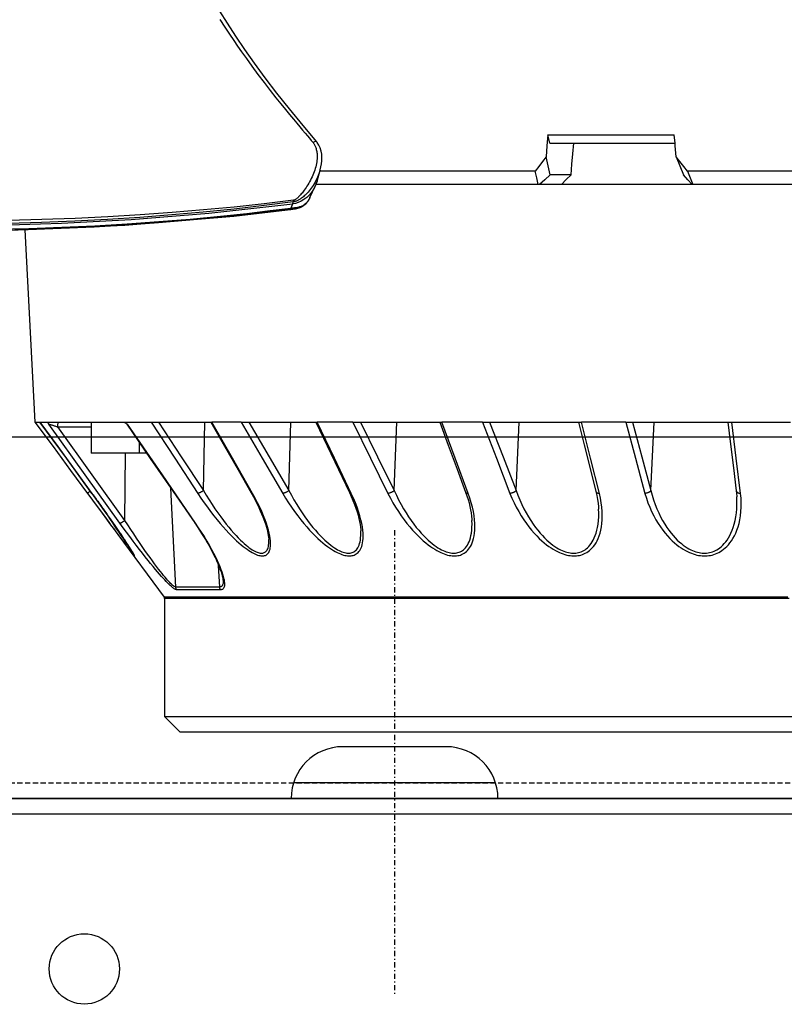
# Model space of a CAD drawing. Units: millimetres. Extents: x 9552 to 269904, y -14193 to 17302.
# Drawn here: x 259486 to 259560, y 13403 to 13498 of the extents above; entities that cross this region are included whole.
import ezdxf

# ---------------------------------------------------------------- set-up
doc = ezdxf.new("R2010")
doc.units = ezdxf.units.MM
for name, pattern in [('ACAD_ISO03W100', [30, 12, -18]), ('DASHDOT', [1, 0.5, -0.25, 0, -0.25]), ('DASHED', [0.75, 0.5, -0.25])]:
    doc.linetypes.add(name, pattern=pattern)
for name, color, linetype in [('0129760_100_main_view_BL16', 7, 'Continuous'), ('0139190_0GR_main_view_BL17', 7, 'Continuous'), ('assi', 2, 'DASHDOT'), ('Q', 4, 'Continuous'), ('Spigoli nascosti', 1, 'ACAD_ISO03W100'), ('Spigoli visibili', 255, 'Continuous')]:
    doc.layers.add(name, color=color, linetype=linetype)
doc.styles.get("Standard").update_dxf_attribs({"font": 'txt.shx'})
doc.dimstyles.new('ISO-25', dxfattribs={"dimtxt": 2.5, "dimasz": 2.5, "dimexe": 1.25, "dimexo": 0.625, "dimtad": 1, "dimtxsty": 'Standard', "dimcen": 2.5, "dimadec": 0, "dimazin": 0, "dimtfac": 1, "dimtmove": 0, "dimatfit": 3, "dimfxl": 1, "dimarcsym": 0})

# ---------------------------------------------------------------- blocks, each defined once
blk = doc.blocks.new('*D102')
at = {"layer": 'Defpoints', "color": 0, "transparency": 16777216}
for p in [(264987.496, 13910.665), (251699.496, 13414.172), (264987.496, 13402.842)]:
    blk.add_point(p, dxfattribs=at)
at = {"layer": 'Q', "color": 0, "lineweight": -2, "transparency": 16777216}
for p, q in [((251699.496, 13426.672), (251699.496, 13935.665)), ((264987.496, 13415.342), (264987.496, 13935.665)), ((251749.496, 13910.665), (264937.496, 13910.665))]:
    blk.add_line(p, q, dxfattribs=at)
at = {"layer": 'Q', "color": 0, "transparency": 16777216}
for points in [[(251749.496, 13918.998), (251749.496, 13902.331), (251699.496, 13910.665)], [(264937.496, 13918.998), (264937.496, 13902.331), (264987.496, 13910.665)]]:
    blk.add_solid(points, dxfattribs=at)
at = {"layer": 'Q', "color": 0, "transparency": 16777216, "insert": (258343.496, 13948.165), "char_height": 50, "attachment_point": 5}
blk.add_mtext('13288', dxfattribs=at)
blk = doc.blocks.new('CONVOGLIATORE LATO')
blk.add_line((1010.27, 1.5), (990.73, 1.5))
for centre, start, end in [((995.5, 0), 90, 180), ((1005.5, 0), 0, 90)]:
    blk.add_arc(centre, 5, start, end)
at = {"layer": 'assi'}
blk.add_line((1000.5, 25.939), (1000.5, -19.055), dxfattribs=at)
at = {"layer": 'Spigoli nascosti', "linetype": 'DASHED', "lineweight": 25}
blk.add_line((705.27, 1.5), (2114, 1.5), dxfattribs=at)
at = {"layer": 'Spigoli visibili', "linetype": 'Continuous', "lineweight": 25}
for p, q in [((17.5, 35), (2083.5, 35)), ((1005.5, 5), (995.5, 5)), ((2114, 0), (-13, 0))]:
    blk.add_line(p, q, dxfattribs=at)
blk = doc.blocks.new('COPERCHIO')
at = {"layer": 'Spigoli visibili', "color": 7, "lineweight": 25, "true_color": 0xffffff}
for p, q in [((57.371, 13.25), (2190.371, 13.25)), ((57.371, 11.75), (2190.371, 11.75))]:
    blk.add_line(p, q, dxfattribs=at)
blk.add_circle((1043.871, -3.25), 3.4, dxfattribs=at)
blk = doc.blocks.new('0139190_0GR_MAIN_VIEW_BL17', base_point=(46.68, 89.853))
at = {"layer": '0139190_0GR_main_view_BL17', "color": 7, "linetype": 'Continuous'}
for p, q in [((62.367, 128.635), (62.367, 128.635)), ((63.025, 128.712), (63.025, 128.712)), ((63.807, 128.076), (63.761, 128.091)), ((63.912, 128.032), (63.807, 128.076)), ((63.924, 128.125), (63.924, 128.124)), ((63.935, 128.022), (63.958, 127.835)), ((64.067, 126.917), (64.102, 126.588))]:
    blk.add_line(p, q, dxfattribs=at)
at = {"layer": '0139190_0GR_main_view_BL17', "color": 4, "linetype": 'Continuous'}
for p, q in [((63.278, 128.641), (63.025, 128.712)), ((63.662, 128.476), (63.396, 128.598)), ((63.666, 128.474), (63.662, 128.476)), ((63.662, 128.476), (63.666, 128.474)), ((63.666, 128.474), (63.666, 128.474)), ((63.688, 128.463), (63.666, 128.474)), ((63.666, 128.474), (63.685, 128.465)), ((63.685, 128.465), (63.688, 128.463)), ((63.688, 128.463), (63.707, 128.453)), ((63.907, 128.077), (63.909, 128.062)), ((63.934, 128.035), (63.924, 128.125)), ((63.936, 128.022), (63.934, 128.035))]:
    blk.add_line(p, q, dxfattribs=at)
for points in [[(63.025, 128.712), (63.015, 128.715), (62.947, 128.732), (62.877, 128.744), (62.805, 128.752), (62.731, 128.754), (62.656, 128.749), (62.58, 128.737), (62.508, 128.715), (62.441, 128.685), (62.383, 128.648), (62.367, 128.635)], [(62.367, 128.635), (61.984, 128.316), (61.6, 128), (61.233, 127.708), (60.881, 127.439), (60.543, 127.192), (60.22, 126.963), (59.91, 126.753), (59.614, 126.56), (59.333, 126.383), (59.064, 126.219), (58.806, 126.067), (58.559, 125.925), (58.383, 125.823)], [(63.278, 128.641), (63.332, 128.623), (63.396, 128.598)], [(63.396, 128.598), (63.43, 128.581), (63.519, 128.527), (63.596, 128.466), (63.626, 128.435)], [(63.626, 128.435), (63.659, 128.402), (63.709, 128.336), (63.747, 128.271), (63.775, 128.206), (63.795, 128.14), (63.807, 128.076)], [(63.707, 128.453), (63.695, 128.459), (63.688, 128.463)], [(63.924, 128.124), (63.922, 128.14), (63.916, 128.169), (63.91, 128.197), (63.901, 128.225), (63.89, 128.253), (63.877, 128.281), (63.862, 128.307), (63.844, 128.333), (63.824, 128.357), (63.803, 128.381), (63.779, 128.402), (63.753, 128.423), (63.725, 128.442), (63.707, 128.453)], [(63.707, 128.453), (63.707, 128.452), (63.728, 128.439), (63.748, 128.425), (63.767, 128.41), (63.784, 128.394), (63.8, 128.378), (63.814, 128.361), (63.827, 128.344), (63.839, 128.326), (63.849, 128.308), (63.858, 128.29), (63.866, 128.272), (63.873, 128.254), (63.879, 128.236), (63.884, 128.218), (63.888, 128.201), (63.892, 128.185), (63.895, 128.17)], [(64.165, 115.039), (64.246, 116.716), (64.295, 118.36), (64.31, 119.836), (64.298, 121.243), (64.255, 122.707), (64.17, 124.33), (64.026, 126.133), (63.807, 128.076)], [(63.895, 128.17), (63.897, 128.156), (63.899, 128.143), (63.901, 128.13), (63.902, 128.118), (63.904, 128.105)], [(63.904, 128.105), (63.906, 128.091), (63.907, 128.077)], [(63.909, 128.062), (63.911, 128.048), (63.912, 128.032)], [(64.303, 114.981), (64.353, 115.969), (64.435, 118.774), (64.42, 121.524), (64.305, 124.181), (64.091, 126.708), (63.936, 128.022)]]:
    blk.add_lwpolyline(points, dxfattribs=at)
at = {"layer": '0139190_0GR_main_view_BL17', "color": 7, "linetype": 'Continuous'}
for points in [[(59.524, 126.385), (59.704, 126.502), (59.869, 126.611), (60.013, 126.708), (60.142, 126.796), (60.279, 126.892), (60.433, 127.002), (60.607, 127.128), (60.799, 127.27), (60.989, 127.412), (61.176, 127.557), (61.341, 127.687), (61.487, 127.804), (61.616, 127.909), (61.732, 128.005), (61.837, 128.092), (61.931, 128.17), (62.016, 128.242), (62.094, 128.306), (62.163, 128.365), (62.227, 128.418), (62.284, 128.466), (62.336, 128.509), (62.383, 128.549)], [(62.367, 128.635), (62.361, 128.627), (62.359, 128.616), (62.36, 128.602), (62.365, 128.586), (62.373, 128.567), (62.383, 128.549)], [(62.383, 128.549), (62.394, 128.557), (62.407, 128.566), (62.42, 128.575), (62.434, 128.583), (62.449, 128.591), (62.465, 128.599), (62.482, 128.606), (62.501, 128.613), (62.52, 128.619), (62.541, 128.625), (62.564, 128.63), (62.588, 128.635), (62.613, 128.638), (62.64, 128.641), (62.668, 128.643), (62.698, 128.643), (62.729, 128.643), (62.762, 128.641), (62.796, 128.637), (62.832, 128.633), (62.868, 128.627), (62.906, 128.619), (62.944, 128.61), (62.983, 128.599), (63.023, 128.587), (63.062, 128.573), (63.102, 128.558), (63.141, 128.542), (63.18, 128.525), (63.218, 128.507), (63.256, 128.488), (63.292, 128.469), (63.328, 128.449), (63.363, 128.428), (63.397, 128.407), (63.429, 128.386), (63.46, 128.366), (63.487, 128.346), (63.512, 128.328), (63.534, 128.311), (63.555, 128.293), (63.576, 128.276), (63.596, 128.258), (63.614, 128.242), (63.63, 128.228), (63.644, 128.215), (63.656, 128.203), (63.666, 128.192), (63.676, 128.182), (63.684, 128.171), (63.692, 128.161), (63.7, 128.15), (63.706, 128.139), (63.712, 128.127), (63.717, 128.116), (63.72, 128.104), (63.722, 128.093)], [(63.025, 128.712), (63.066, 128.7), (63.107, 128.686), (63.147, 128.671), (63.187, 128.654), (63.227, 128.636), (63.266, 128.616), (63.304, 128.596), (63.341, 128.574), (63.377, 128.552), (63.411, 128.529), (63.444, 128.505), (63.476, 128.481), (63.507, 128.456), (63.535, 128.432), (63.56, 128.409), (63.582, 128.387), (63.603, 128.366), (63.622, 128.346), (63.64, 128.324), (63.657, 128.303), (63.673, 128.283), (63.685, 128.265), (63.696, 128.249), (63.706, 128.234), (63.714, 128.22), (63.721, 128.207), (63.728, 128.193), (63.735, 128.18), (63.741, 128.166), (63.746, 128.152), (63.751, 128.137), (63.755, 128.122), (63.759, 128.107), (63.761, 128.091)], [(63.722, 128.093), (63.805, 127.414), (63.881, 126.718), (63.949, 126.005), (64.01, 125.277), (64.063, 124.536), (64.107, 123.786), (64.143, 123.026), (64.171, 122.252), (64.19, 121.481)], [(63.761, 128.091), (63.749, 128.092), (63.736, 128.093), (63.722, 128.093)], [(63.761, 128.091), (63.847, 127.411), (63.927, 126.715), (63.999, 126.002), (64.064, 125.272), (64.121, 124.531), (64.169, 123.779), (64.208, 123.019), (64.24, 122.244), (64.262, 121.472)], [(63.924, 128.124), (63.925, 128.113), (63.925, 128.111)], [(63.925, 128.111), (63.926, 128.104), (63.927, 128.095), (63.928, 128.085), (63.929, 128.076)], [(63.929, 128.076), (63.93, 128.066), (63.931, 128.055), (63.932, 128.045), (63.933, 128.034), (63.935, 128.022)], [(63.912, 128.032), (63.972, 127.553), (64.035, 127.012), (64.1, 126.397), (64.166, 125.699), (64.226, 124.972), (64.278, 124.234), (64.321, 123.483), (64.357, 122.721), (64.384, 121.951), (64.403, 121.177)], [(63.935, 128.022), (63.93, 128.026), (63.923, 128.03), (63.912, 128.032)], [(63.958, 127.835), (63.995, 127.542), (64.058, 127.001), (64.067, 126.917)], [(64.102, 126.588), (64.123, 126.384), (64.189, 125.686), (64.249, 124.958), (64.3, 124.238)], [(64.3, 124.238), (64.301, 124.219), (64.308, 124.099)], [(64.308, 124.099), (64.345, 123.467), (64.381, 122.704), (64.408, 121.933), (64.416, 121.624)]]:
    blk.add_lwpolyline(points, dxfattribs=at)
blk = doc.blocks.new('0129760_100_MAIN_VIEW_BL16', base_point=(56.393, 136.22))
at = {"layer": '0129760_100_main_view_BL16', "color": 4, "linetype": 'Continuous'}
for p, q in [((63.353, 147.522), (63.353, 137.361)), ((76.073, 140.352), (76.073, 136.18)), ((75.713, 139.423), (75.713, 139.477)), ((75.713, 139.422), (75.713, 139.423)), ((75.713, 139.236), (75.713, 139.422)), ((75.713, 139.124), (75.713, 139.236)), ((75.713, 139.061), (75.713, 139.064)), ((75.713, 138.931), (75.713, 139.061)), ((75.713, 138.922), (75.713, 138.931)), ((75.713, 138.858), (75.713, 138.922)), ((75.713, 138.805), (75.713, 138.858)), ((75.713, 138.79), (75.713, 138.805)), ((75.713, 138.685), (75.713, 138.79)), ((75.713, 138.664), (75.713, 138.685)), ((75.713, 138.545), (75.713, 138.571)), ((75.713, 138.464), (75.713, 138.545)), ((75.713, 138.432), (75.713, 138.464)), ((75.713, 138.413), (75.713, 138.432)), ((75.713, 138.365), (75.713, 138.413)), ((75.713, 138.327), (75.713, 138.365)), ((68.873, 138.177), (68.873, 138.27)), ((68.873, 135.806), (68.873, 138.177)), ((75.713, 138.272), (75.713, 138.327)), ((75.713, 138.265), (75.713, 138.272)), ((75.713, 138.228), (75.713, 138.265)), ((75.713, 138.187), (75.713, 138.228)), ((75.713, 138.109), (75.713, 138.137)), ((75.713, 138.054), (75.713, 138.109)), ((75.713, 138.039), (75.713, 138.054)), ((75.713, 137.978), (75.713, 138.039)), ((75.713, 137.976), (75.713, 137.978)), ((75.713, 137.921), (75.713, 137.976)), ((75.713, 137.911), (75.713, 137.921)), ((75.713, 137.875), (75.713, 137.911)), ((75.713, 137.851), (75.713, 137.875)), ((75.713, 137.836), (75.713, 137.851)), ((75.713, 137.805), (75.713, 137.836)), ((75.713, 137.799), (75.713, 137.805)), ((75.713, 137.783), (75.713, 137.799)), ((75.713, 137.768), (75.713, 137.783)), ((75.713, 137.762), (75.713, 137.768)), ((75.713, 137.755), (75.713, 137.762)), ((75.713, 137.72), (75.713, 137.755)), ((75.713, 137.674), (75.713, 137.693)), ((75.713, 137.663), (75.713, 137.674)), ((63.353, 137.361), (63.353, 137.35)), ((63.353, 137.35), (63.353, 134.316)), ((75.713, 136.838), (75.713, 137.03)), ((62.393, 136.949), (62.202, 136.932)), ((62.393, 134.04), (62.393, 136.949)), ((75.713, 136.39), (75.713, 136.652)), ((75.713, 136.39), (75.713, 136.39)), ((75.713, 136.199), (75.713, 136.202)), ((75.713, 136.059), (75.713, 136.199)), ((76.073, 136.18), (76.073, 126.167)), ((75.713, 134.947), (75.713, 134.95)), ((75.713, 134.931), (75.713, 134.947)), ((68.873, 134.711), (68.873, 134.78)), ((68.873, 132.477), (68.873, 134.711)), ((63.134, 134.537), (63.134, 134.054)), ((63.353, 134.316), (63.353, 133.804)), ((63.353, 133.804), (63.353, 133.776)), ((63.353, 133.776), (63.353, 128.615)), ((75.713, 132.807), (75.713, 132.808)), ((75.713, 132.5), (75.713, 132.807)), ((68.873, 131.487), (68.873, 131.537)), ((68.873, 129.469), (68.873, 131.487)), ((68.873, 128.611), (68.873, 128.644)), ((68.873, 127.993), (68.873, 128.611)), ((75.713, 128.342), (75.713, 128.343)), ((68.873, 127.859), (68.873, 127.993)), ((68.873, 127.056), (68.873, 127.859)), ((75.713, 127.152), (75.713, 127.233)), ((68.873, 126.878), (68.873, 127.056)), ((68.873, 126.174), (68.873, 126.195)), ((68.873, 125.847), (68.873, 126.174)), ((76.073, 126.167), (76.073, 126.166)), ((76.073, 126.166), (76.073, 125.461)), ((68.873, 125.712), (68.873, 125.847)), ((68.873, 124.961), (68.873, 125.712)), ((75.713, 125.101), (76.073, 125.461)), ((71.486, 124.019), (72.94, 125.092)), ((71.486, 124.019), (72.94, 125.092)), ((72.969, 125.101), (75.713, 125.101)), ((68.873, 124.787), (68.873, 124.961)), ((69.593, 124.686), (69.593, 124.509)), ((69.335, 124.509), (69.593, 124.509)), ((69.593, 124.509), (69.593, 123.396)), ((68.873, 124.14), (68.873, 124.306)), ((68.873, 123.396), (68.873, 124.14)), ((71.458, 123.998), (71.486, 124.019)), ((68.873, 122.645), (68.873, 123.396)), ((68.873, 123.396), (69.593, 123.396)), ((70.528, 123.417), (70.529, 123.417)), ((68.873, 122.404), (68.873, 122.645)), ((68.873, 122.091), (68.873, 122.208)), ((68.873, 122.208), (68.873, 122.208)), ((64.406, 121.856), (68.873, 122.091)), ((64.406, 121.856), (68.873, 122.091))]:
    blk.add_line(p, q, dxfattribs=at)
at = {"layer": '0129760_100_main_view_BL16', "color": 7, "linetype": 'Continuous'}
for p, q in [((70.472, 138.372), (70.472, 138.372)), ((70.613, 138.385), (70.613, 138.385)), ((70.464, 136.391), (68.873, 136.466)), ((70.892, 135.176), (70.892, 135.176)), ((70.486, 135.114), (70.486, 135.114)), ((70.464, 133.264), (68.873, 133.331)), ((71.158, 132.235), (71.158, 132.235)), ((70.499, 132.089), (70.499, 132.089)), ((70.464, 130.431), (68.873, 130.489)), ((71.398, 129.656), (71.398, 129.656)), ((70.509, 129.393), (70.509, 129.393)), ((70.464, 127.984), (68.873, 128.031)), ((71.603, 127.52), (71.603, 127.52)), ((70.517, 127.113), (70.517, 127.113)), ((72.557, 126.46), (72.557, 126.46)), ((72.704, 126.382), (72.202, 126.357)), ((70.464, 126.003), (68.873, 126.036)), ((71.216, 125.801), (71.216, 125.801)), ((72.704, 125.363), (70.408, 125.246)), ((68.925, 124.227), (68.925, 124.227)), ((71.155, 124.181), (69.593, 124.195)), ((71.894, 124.358), (71.898, 124.361)), ((68.987, 122.624), (68.987, 123.396)), ((70.529, 123.418), (70.528, 123.417)), ((70.528, 123.417), (70.529, 123.418)), ((70.528, 123.314), (70.528, 123.314))]:
    blk.add_line(p, q, dxfattribs=at)
for points in [[(72.94, 139.566), (72.94, 139.166), (72.94, 138.769), (72.94, 138.373), (72.94, 137.979), (72.94, 137.588), (72.94, 137.2), (72.94, 136.814), (72.94, 136.431), (72.94, 136.052), (72.94, 135.676), (72.94, 135.304), (72.94, 134.936), (72.94, 134.572), (72.94, 134.212), (72.94, 133.857), (72.94, 133.507), (72.94, 133.161), (72.94, 132.821), (72.94, 132.485), (72.94, 132.156), (72.94, 131.831), (72.94, 131.513), (72.94, 131.201), (72.94, 130.895), (72.94, 130.595), (72.94, 130.301), (72.94, 130.015), (72.94, 129.735), (72.94, 129.462), (72.94, 129.196), (72.94, 128.937), (72.94, 128.686), (72.94, 128.442), (72.94, 128.206), (72.94, 127.978), (72.94, 127.758), (72.94, 127.546), (72.94, 127.341), (72.94, 127.146), (72.94, 126.958), (72.94, 126.779), (72.94, 126.609), (72.94, 126.447), (72.94, 126.294), (72.94, 126.15), (72.94, 126.015), (72.94, 125.889), (72.94, 125.772), (72.94, 125.664), (72.94, 125.565), (72.94, 125.475), (72.94, 125.395), (72.94, 125.324), (72.94, 125.263), (72.94, 125.21), (72.94, 125.168), (72.94, 125.135), (72.94, 125.111), (72.94, 125.097), (72.94, 125.092)], [(72.969, 139.601), (72.969, 139.176), (72.969, 138.753), (72.969, 138.333), (72.969, 137.915), (72.969, 137.5), (72.969, 137.088), (72.969, 136.68), (72.969, 136.274), (72.969, 135.873), (72.969, 135.476), (72.969, 135.083), (72.969, 134.695), (72.969, 134.311), (72.969, 133.933), (72.969, 133.56), (72.969, 133.192), (72.969, 132.83), (72.969, 132.474), (72.969, 132.124), (72.969, 131.78), (72.969, 131.444), (72.969, 131.113), (72.969, 130.79), (72.969, 130.474), (72.969, 130.166), (72.969, 129.865), (72.969, 129.572), (72.969, 129.287), (72.969, 129.01), (72.969, 128.741), (72.969, 128.481), (72.969, 128.23), (72.969, 127.987), (72.969, 127.753), (72.969, 127.528), (72.969, 127.313), (72.969, 127.107), (72.969, 126.91), (72.969, 126.723), (72.969, 126.546), (72.969, 126.378), (72.969, 126.221), (72.969, 126.073), (72.969, 125.936), (72.969, 125.809), (72.969, 125.692), (72.969, 125.586), (72.969, 125.49), (72.969, 125.404), (72.969, 125.329), (72.969, 125.265), (72.969, 125.211), (72.969, 125.168), (72.969, 125.135), (72.969, 125.114), (72.969, 125.103), (72.969, 125.101)], [(70.529, 138.471), (69.715, 138.372), (68.873, 138.27)], [(70.464, 136.391), (70.574, 136.42), (70.682, 136.452), (70.787, 136.489), (70.887, 136.529), (70.984, 136.571), (71.075, 136.616), (71.162, 136.662), (71.242, 136.71), (71.318, 136.759), (71.387, 136.808), (71.451, 136.857), (71.51, 136.906), (71.564, 136.954), (71.612, 137.002), (71.656, 137.049), (71.696, 137.096), (71.731, 137.141), (71.763, 137.185), (71.791, 137.229), (71.815, 137.271), (71.837, 137.313), (71.855, 137.353), (71.871, 137.393), (71.884, 137.431), (71.895, 137.469), (71.903, 137.506), (71.91, 137.543), (71.914, 137.578), (71.916, 137.614), (71.916, 137.649), (71.914, 137.683), (71.91, 137.718), (71.903, 137.752), (71.895, 137.786), (71.884, 137.82), (71.871, 137.855), (71.855, 137.889), (71.837, 137.923), (71.815, 137.957), (71.791, 137.991), (71.763, 138.025), (71.731, 138.059), (71.696, 138.092), (71.656, 138.125), (71.612, 138.157), (71.564, 138.189), (71.51, 138.219), (71.451, 138.248), (71.387, 138.275), (71.318, 138.301), (71.242, 138.323), (71.162, 138.343), (71.075, 138.36), (70.984, 138.373), (70.887, 138.382), (70.787, 138.387), (70.682, 138.387), (70.613, 138.385)], [(70.472, 138.372), (70.477, 138.373), (70.484, 138.375), (70.49, 138.379), (70.496, 138.383), (70.501, 138.388), (70.507, 138.395), (70.511, 138.402), (70.516, 138.41), (70.519, 138.419), (70.522, 138.428), (70.525, 138.438), (70.527, 138.449), (70.528, 138.46), (70.529, 138.471)], [(70.529, 136.252), (70.639, 136.284), (70.747, 136.321), (70.852, 136.362), (70.952, 136.407), (71.049, 136.455), (71.14, 136.505), (71.227, 136.557), (71.307, 136.611), (71.383, 136.665), (71.452, 136.72), (71.516, 136.775), (71.575, 136.83), (71.629, 136.884), (71.677, 136.937), (71.721, 136.99), (71.761, 137.041), (71.796, 137.092), (71.828, 137.141), (71.856, 137.19), (71.88, 137.237), (71.902, 137.283), (71.92, 137.328), (71.936, 137.372), (71.949, 137.415), (71.96, 137.457), (71.968, 137.498), (71.975, 137.539), (71.979, 137.579), (71.981, 137.618), (71.981, 137.657), (71.979, 137.695), (71.975, 137.734), (71.968, 137.772), (71.96, 137.81), (71.949, 137.848), (71.936, 137.886), (71.92, 137.924), (71.902, 137.963), (71.88, 138.001), (71.856, 138.039), (71.828, 138.077), (71.796, 138.114), (71.761, 138.152), (71.721, 138.189), (71.677, 138.225), (71.629, 138.26), (71.575, 138.294), (71.516, 138.327), (71.452, 138.357), (71.383, 138.386), (71.307, 138.412), (71.227, 138.435), (71.14, 138.454), (71.049, 138.469), (70.952, 138.48), (70.852, 138.486), (70.747, 138.487), (70.639, 138.482), (70.529, 138.471)], [(68.873, 135.963), (69.681, 136.181), (70.464, 136.391)], [(70.464, 136.391), (70.47, 136.386), (70.477, 136.38), (70.484, 136.374), (70.49, 136.366), (70.496, 136.358), (70.501, 136.349), (70.507, 136.339), (70.511, 136.329), (70.516, 136.318), (70.519, 136.308), (70.522, 136.296), (70.525, 136.285), (70.527, 136.274), (70.528, 136.263), (70.529, 136.252)], [(68.873, 135.806), (69.715, 136.032), (70.529, 136.252)], [(70.529, 135.194), (69.715, 134.99), (68.873, 134.78)], [(70.464, 133.264), (70.574, 133.304), (70.682, 133.348), (70.787, 133.394), (70.887, 133.444), (70.984, 133.495), (71.075, 133.548), (71.162, 133.602), (71.242, 133.656), (71.318, 133.71), (71.387, 133.764), (71.451, 133.818), (71.51, 133.871), (71.564, 133.922), (71.612, 133.973), (71.656, 134.022), (71.696, 134.07), (71.731, 134.117), (71.763, 134.162), (71.791, 134.206), (71.815, 134.248), (71.837, 134.289), (71.855, 134.329), (71.871, 134.368), (71.884, 134.406), (71.895, 134.442), (71.903, 134.478), (71.91, 134.513), (71.914, 134.547), (71.916, 134.58), (71.916, 134.613), (71.914, 134.645), (71.91, 134.676), (71.903, 134.708), (71.895, 134.739), (71.884, 134.77), (71.871, 134.8), (71.855, 134.83), (71.837, 134.86), (71.815, 134.889), (71.791, 134.918), (71.763, 134.947), (71.731, 134.975), (71.696, 135.002), (71.656, 135.028), (71.612, 135.053), (71.564, 135.076), (71.51, 135.098), (71.451, 135.118), (71.387, 135.136), (71.318, 135.151), (71.242, 135.164), (71.162, 135.173), (71.075, 135.178), (70.984, 135.179), (70.892, 135.176)], [(70.486, 135.114), (70.49, 135.115), (70.496, 135.118), (70.501, 135.121), (70.507, 135.126), (70.511, 135.132), (70.516, 135.139), (70.519, 135.146), (70.522, 135.154), (70.525, 135.163), (70.527, 135.173), (70.528, 135.183), (70.529, 135.194)], [(70.529, 133.119), (70.639, 133.165), (70.747, 133.214), (70.852, 133.266), (70.952, 133.322), (71.049, 133.379), (71.14, 133.439), (71.227, 133.499), (71.307, 133.559), (71.383, 133.62), (71.452, 133.681), (71.516, 133.74), (71.575, 133.799), (71.629, 133.857), (71.677, 133.913), (71.721, 133.968), (71.761, 134.021), (71.796, 134.073), (71.828, 134.123), (71.856, 134.172), (71.88, 134.219), (71.902, 134.265), (71.92, 134.309), (71.936, 134.353), (71.949, 134.394), (71.96, 134.435), (71.968, 134.475), (71.975, 134.513), (71.979, 134.551), (71.981, 134.588), (71.981, 134.625), (71.979, 134.66), (71.975, 134.696), (71.968, 134.731), (71.96, 134.765), (71.949, 134.799), (71.936, 134.833), (71.92, 134.867), (71.902, 134.9), (71.88, 134.933), (71.856, 134.966), (71.828, 134.997), (71.796, 135.029), (71.761, 135.059), (71.721, 135.088), (71.677, 135.116), (71.629, 135.143), (71.575, 135.168), (71.516, 135.19), (71.452, 135.211), (71.383, 135.228), (71.307, 135.243), (71.227, 135.253), (71.14, 135.26), (71.049, 135.262), (70.952, 135.259), (70.852, 135.251), (70.747, 135.238), (70.639, 135.219), (70.529, 135.194)], [(68.873, 132.647), (69.681, 132.96), (70.464, 133.264)], [(68.873, 132.477), (69.715, 132.804), (70.529, 133.119)], [(70.464, 133.264), (70.47, 133.257), (70.477, 133.25), (70.484, 133.242), (70.49, 133.234), (70.496, 133.225), (70.501, 133.215), (70.507, 133.205), (70.511, 133.194), (70.516, 133.184), (70.519, 133.173), (70.522, 133.162), (70.525, 133.151), (70.527, 133.14), (70.528, 133.129), (70.529, 133.119)], [(70.464, 130.431), (70.574, 130.482), (70.682, 130.535), (70.787, 130.59), (70.887, 130.648), (70.984, 130.706), (71.075, 130.766), (71.162, 130.825), (71.242, 130.884), (71.318, 130.942), (71.387, 131), (71.451, 131.056), (71.51, 131.111), (71.564, 131.164), (71.612, 131.216), (71.656, 131.265), (71.696, 131.314), (71.731, 131.36), (71.763, 131.404), (71.791, 131.447), (71.815, 131.488), (71.837, 131.528), (71.855, 131.566), (71.871, 131.603), (71.884, 131.639), (71.895, 131.673), (71.903, 131.706), (71.91, 131.738), (71.914, 131.769), (71.916, 131.799), (71.916, 131.828), (71.914, 131.857), (71.91, 131.885), (71.903, 131.912), (71.895, 131.939), (71.884, 131.965), (71.871, 131.991), (71.855, 132.016), (71.837, 132.041), (71.815, 132.064), (71.791, 132.087), (71.763, 132.109), (71.731, 132.13), (71.696, 132.15), (71.656, 132.168), (71.612, 132.185), (71.564, 132.2), (71.51, 132.213), (71.451, 132.224), (71.387, 132.232), (71.317, 132.236), (71.242, 132.238), (71.158, 132.235)], [(70.529, 130.286), (70.639, 130.343), (70.747, 130.403), (70.852, 130.465), (70.952, 130.53), (71.049, 130.595), (71.14, 130.661), (71.227, 130.727), (71.307, 130.793), (71.382, 130.858), (71.452, 130.922), (71.516, 130.985), (71.575, 131.046), (71.629, 131.105), (71.677, 131.163), (71.721, 131.218), (71.761, 131.271), (71.796, 131.323), (71.828, 131.372), (71.856, 131.42), (71.88, 131.466), (71.902, 131.51), (71.92, 131.552), (71.936, 131.593), (71.949, 131.633), (71.96, 131.671), (71.968, 131.708), (71.975, 131.743), (71.979, 131.778), (71.981, 131.811), (71.981, 131.844), (71.979, 131.876), (71.975, 131.907), (71.968, 131.937), (71.96, 131.967), (71.949, 131.996), (71.936, 132.025), (71.92, 132.053), (71.902, 132.08), (71.88, 132.107), (71.856, 132.133), (71.828, 132.157), (71.796, 132.181), (71.761, 132.203), (71.721, 132.224), (71.677, 132.243), (71.629, 132.26), (71.575, 132.275), (71.516, 132.287), (71.452, 132.297), (71.382, 132.303), (71.307, 132.305), (71.227, 132.303), (71.14, 132.297), (71.049, 132.285), (70.952, 132.269), (70.852, 132.248), (70.747, 132.221), (70.639, 132.188), (70.529, 132.149)], [(70.529, 132.149), (69.715, 131.848), (68.873, 131.537)], [(70.499, 132.089), (70.501, 132.09), (70.507, 132.093), (70.511, 132.097), (70.516, 132.102), (70.519, 132.108), (70.522, 132.115), (70.525, 132.122), (70.527, 132.131), (70.528, 132.14), (70.529, 132.149)], [(68.873, 129.646), (69.681, 130.045), (70.464, 130.431)], [(70.464, 130.431), (70.47, 130.424), (70.477, 130.416), (70.484, 130.407), (70.49, 130.398), (70.496, 130.388), (70.501, 130.378), (70.507, 130.368), (70.511, 130.357), (70.516, 130.346), (70.519, 130.336), (70.522, 130.325), (70.525, 130.315), (70.527, 130.305), (70.528, 130.295), (70.529, 130.286)], [(68.873, 129.469), (69.715, 129.885), (70.529, 130.286)], [(70.464, 127.984), (70.574, 128.044), (70.682, 128.105), (70.787, 128.168), (70.887, 128.231), (70.984, 128.295), (71.075, 128.359), (71.162, 128.422), (71.242, 128.484), (71.318, 128.544), (71.387, 128.603), (71.451, 128.66), (71.51, 128.715), (71.564, 128.768), (71.612, 128.819), (71.656, 128.868), (71.696, 128.915), (71.731, 128.959), (71.763, 129.002), (71.791, 129.042), (71.815, 129.081), (71.837, 129.118), (71.855, 129.153), (71.871, 129.187), (71.884, 129.219), (71.895, 129.25), (71.903, 129.279), (71.91, 129.307), (71.914, 129.334), (71.916, 129.36), (71.916, 129.385), (71.914, 129.409), (71.91, 129.433), (71.903, 129.455), (71.895, 129.477), (71.884, 129.498), (71.871, 129.518), (71.855, 129.537), (71.837, 129.555), (71.815, 129.573), (71.791, 129.589), (71.763, 129.604), (71.731, 129.617), (71.696, 129.629), (71.656, 129.639), (71.612, 129.647), (71.564, 129.653), (71.51, 129.657), (71.451, 129.658), (71.398, 129.656)], [(70.529, 127.844), (70.639, 127.911), (70.747, 127.979), (70.852, 128.049), (70.952, 128.12), (71.049, 128.191), (71.14, 128.262), (71.227, 128.333), (71.307, 128.402), (71.383, 128.469), (71.452, 128.535), (71.516, 128.598), (71.575, 128.66), (71.629, 128.718), (71.677, 128.775), (71.721, 128.829), (71.761, 128.881), (71.796, 128.93), (71.828, 128.977), (71.856, 129.022), (71.88, 129.065), (71.902, 129.106), (71.92, 129.145), (71.936, 129.183), (71.949, 129.218), (71.96, 129.253), (71.968, 129.285), (71.975, 129.316), (71.979, 129.346), (71.981, 129.375), (71.981, 129.403), (71.979, 129.43), (71.975, 129.456), (71.968, 129.481), (71.96, 129.506), (71.949, 129.529), (71.936, 129.551), (71.92, 129.573), (71.902, 129.593), (71.88, 129.613), (71.856, 129.631), (71.828, 129.648), (71.796, 129.663), (71.761, 129.677), (71.721, 129.688), (71.677, 129.698), (71.629, 129.705), (71.575, 129.709), (71.516, 129.711), (71.452, 129.708), (71.383, 129.703), (71.307, 129.693), (71.227, 129.678), (71.14, 129.659), (71.049, 129.635), (70.952, 129.606), (70.852, 129.572), (70.747, 129.532), (70.639, 129.486), (70.529, 129.436)], [(70.529, 129.436), (69.715, 129.046), (68.873, 128.644)], [(70.509, 129.393), (70.511, 129.394), (70.516, 129.397), (70.519, 129.402), (70.522, 129.407), (70.525, 129.413), (70.527, 129.42), (70.528, 129.427), (70.529, 129.436)], [(68.873, 127.056), (69.681, 127.528), (70.464, 127.984)], [(68.873, 126.878), (69.715, 127.369), (70.529, 127.844)], [(70.464, 127.984), (70.47, 127.976), (70.477, 127.967), (70.484, 127.958), (70.49, 127.949), (70.496, 127.939), (70.501, 127.928), (70.507, 127.918), (70.511, 127.908), (70.516, 127.898), (70.519, 127.888), (70.522, 127.878), (70.525, 127.869), (70.527, 127.86), (70.528, 127.852), (70.529, 127.844)], [(70.464, 126.003), (70.574, 126.068), (70.682, 126.135), (70.786, 126.203), (70.887, 126.271), (70.983, 126.338), (71.075, 126.404), (71.161, 126.469), (71.242, 126.532), (71.317, 126.592), (71.387, 126.651), (71.451, 126.707), (71.51, 126.761), (71.564, 126.812), (71.612, 126.861), (71.656, 126.907), (71.696, 126.95), (71.731, 126.992), (71.763, 127.031), (71.791, 127.068), (71.815, 127.102), (71.837, 127.135), (71.855, 127.167), (71.871, 127.196), (71.884, 127.224), (71.895, 127.25), (71.903, 127.275), (71.91, 127.298), (71.914, 127.321), (71.916, 127.342), (71.916, 127.361), (71.914, 127.38), (71.91, 127.398), (71.903, 127.415), (71.895, 127.431), (71.884, 127.446), (71.871, 127.46), (71.855, 127.473), (71.837, 127.484), (71.816, 127.495), (71.791, 127.503), (71.763, 127.511), (71.731, 127.516), (71.696, 127.52), (71.656, 127.522), (71.612, 127.521), (71.603, 127.52)], [(70.529, 125.871), (70.639, 125.945), (70.746, 126.02), (70.851, 126.095), (70.952, 126.171), (71.048, 126.246), (71.14, 126.319), (71.226, 126.391), (71.307, 126.461), (71.382, 126.529), (71.452, 126.594), (71.516, 126.656), (71.575, 126.716), (71.628, 126.772), (71.677, 126.826), (71.721, 126.877), (71.761, 126.926), (71.796, 126.972), (71.828, 127.015), (71.856, 127.056), (71.88, 127.094), (71.902, 127.131), (71.92, 127.165), (71.936, 127.198), (71.949, 127.229), (71.96, 127.258), (71.968, 127.286), (71.975, 127.312), (71.979, 127.336), (71.981, 127.36), (71.981, 127.382), (71.979, 127.403), (71.975, 127.423), (71.968, 127.442), (71.96, 127.46), (71.949, 127.477), (71.936, 127.492), (71.92, 127.506), (71.902, 127.519), (71.88, 127.531), (71.856, 127.541), (71.828, 127.55), (71.796, 127.556), (71.761, 127.56), (71.721, 127.563), (71.677, 127.562), (71.629, 127.559), (71.575, 127.553), (71.516, 127.543), (71.452, 127.53), (71.383, 127.512), (71.307, 127.49), (71.227, 127.464), (71.14, 127.433), (71.049, 127.397), (70.952, 127.356), (70.852, 127.309), (70.747, 127.258), (70.639, 127.201), (70.529, 127.14)], [(70.529, 127.14), (69.715, 126.675), (68.873, 126.195)], [(70.517, 127.113), (70.519, 127.115), (70.522, 127.118), (70.525, 127.122), (70.527, 127.127), (70.528, 127.133), (70.529, 127.14)], [(71.22, 125.813), (71.326, 125.885), (71.431, 125.953), (71.534, 126.018), (71.636, 126.08), (71.734, 126.137), (71.829, 126.189), (71.919, 126.237), (72.004, 126.28), (72.085, 126.319), (72.159, 126.353), (72.229, 126.382), (72.293, 126.408), (72.352, 126.429), (72.406, 126.447), (72.456, 126.462), (72.5, 126.473), (72.54, 126.482), (72.576, 126.487), (72.608, 126.491), (72.637, 126.492), (72.662, 126.492), (72.684, 126.489), (72.703, 126.485), (72.719, 126.479), (72.733, 126.472), (72.744, 126.463), (72.753, 126.454), (72.76, 126.443), (72.765, 126.43), (72.768, 126.417), (72.769, 126.403)], [(72.557, 126.46), (72.572, 126.46), (72.597, 126.46), (72.619, 126.458), (72.638, 126.454), (72.654, 126.449), (72.668, 126.443), (72.679, 126.435), (72.688, 126.427), (72.695, 126.417), (72.7, 126.406), (72.703, 126.394), (72.704, 126.382)], [(72.769, 126.403), (72.759, 126.397), (72.749, 126.392), (72.738, 126.388), (72.727, 126.385), (72.715, 126.383), (72.704, 126.382)], [(72.704, 126.382), (72.704, 126.2), (72.704, 126.031), (72.704, 125.873), (72.704, 125.727), (72.704, 125.594), (72.704, 125.472), (72.704, 125.363)], [(72.769, 126.403), (72.769, 126.222), (72.769, 126.052), (72.769, 125.895), (72.769, 125.749), (72.769, 125.616), (72.769, 125.495), (72.769, 125.386)], [(68.873, 124.961), (69.681, 125.49), (70.464, 126.003)], [(70.464, 126.003), (70.47, 125.994), (70.477, 125.984), (70.484, 125.975), (70.49, 125.965), (70.496, 125.955), (70.501, 125.945), (70.507, 125.936), (70.511, 125.926), (70.516, 125.917), (70.519, 125.908), (70.522, 125.899), (70.525, 125.891), (70.527, 125.884), (70.528, 125.877), (70.529, 125.871)], [(68.873, 124.787), (69.714, 125.338), (70.529, 125.871)], [(68.922, 124.235), (70.101, 125.045), (71.22, 125.813)], [(71.22, 125.813), (71.22, 125.809), (71.219, 125.805), (71.218, 125.802), (71.216, 125.801)], [(72.704, 125.363), (72.703, 125.355), (72.7, 125.346), (72.695, 125.336), (72.688, 125.324), (72.679, 125.311), (72.668, 125.296), (72.654, 125.28), (72.638, 125.262), (72.619, 125.242), (72.597, 125.221), (72.572, 125.197), (72.543, 125.171), (72.511, 125.143), (72.475, 125.112), (72.435, 125.079), (72.391, 125.043), (72.342, 125.004), (72.288, 124.962), (72.228, 124.918), (72.164, 124.869), (72.094, 124.818), (72.02, 124.764), (71.939, 124.707), (71.854, 124.647), (71.764, 124.584), (71.669, 124.52), (71.571, 124.453), (71.469, 124.386), (71.366, 124.317), (71.261, 124.249), (71.155, 124.181)], [(72.769, 125.386), (72.768, 125.377), (72.765, 125.367), (72.76, 125.355), (72.753, 125.342), (72.744, 125.328), (72.733, 125.311), (72.719, 125.293), (72.703, 125.273), (72.684, 125.251), (72.662, 125.227), (72.637, 125.201), (72.608, 125.172), (72.576, 125.141), (72.54, 125.107), (72.5, 125.07), (72.456, 125.03), (72.407, 124.986), (72.353, 124.94), (72.293, 124.89), (72.229, 124.836), (72.159, 124.779), (72.085, 124.719), (72.004, 124.655), (71.919, 124.588), (71.829, 124.518), (71.734, 124.445), (71.636, 124.371), (71.534, 124.295), (71.431, 124.218), (71.326, 124.141), (71.22, 124.065)], [(72.769, 125.386), (72.759, 125.38), (72.749, 125.374), (72.738, 125.37), (72.727, 125.367), (72.715, 125.364), (72.704, 125.363)], [(68.925, 124.227), (68.924, 124.227), (68.923, 124.227), (68.922, 124.228), (68.922, 124.23), (68.922, 124.232), (68.922, 124.235)], [(71.155, 124.181), (70.096, 123.42), (68.987, 122.624)], [(71.22, 124.065), (71.22, 124.067), (71.219, 124.071), (71.218, 124.075), (71.216, 124.08), (71.214, 124.086), (71.211, 124.093), (71.207, 124.1), (71.203, 124.108), (71.198, 124.116), (71.193, 124.125), (71.187, 124.134), (71.181, 124.143), (71.175, 124.153), (71.168, 124.162), (71.162, 124.172), (71.155, 124.181)], [(71.421, 124.031), (71.483, 124.072), (71.54, 124.11), (71.591, 124.145), (71.637, 124.176), (71.679, 124.205), (71.717, 124.231), (71.75, 124.254), (71.78, 124.274), (71.806, 124.293), (71.829, 124.309), (71.849, 124.323), (71.866, 124.336), (71.88, 124.346), (71.892, 124.356), (71.894, 124.358)], [(71.22, 124.065), (70.099, 123.26), (68.922, 122.415)], [(70.888, 123.677), (70.963, 123.726), (71.051, 123.785), (71.135, 123.841), (71.214, 123.893), (71.288, 123.942), (71.357, 123.988), (71.421, 124.031)], [(70.528, 123.417), (69.715, 122.823), (68.873, 122.208)], [(70.476, 123.379), (70.477, 123.377), (70.484, 123.369), (70.49, 123.361), (70.496, 123.353), (70.501, 123.346), (70.507, 123.339), (70.511, 123.333), (70.516, 123.328), (70.519, 123.324), (70.522, 123.32), (70.525, 123.317), (70.527, 123.315), (70.528, 123.315), (70.528, 123.314)], [(68.987, 122.624), (68.975, 122.624), (68.963, 122.625), (68.951, 122.625), (68.94, 122.626), (68.929, 122.627), (68.919, 122.628), (68.91, 122.63), (68.902, 122.631), (68.894, 122.633), (68.888, 122.635), (68.883, 122.637), (68.878, 122.639), (68.875, 122.641), (68.874, 122.643), (68.873, 122.645)], [(68.922, 122.415), (68.922, 122.416), (68.922, 122.418), (68.922, 122.421), (68.923, 122.425), (68.924, 122.429), (68.925, 122.434), (68.927, 122.441), (68.929, 122.448), (68.931, 122.456), (68.934, 122.466), (68.937, 122.476), (68.94, 122.487), (68.944, 122.499), (68.948, 122.512), (68.953, 122.526), (68.958, 122.541), (68.963, 122.557), (68.969, 122.573), (68.975, 122.59), (68.981, 122.607), (68.987, 122.624)]]:
    blk.add_lwpolyline(points, dxfattribs=at)
at = {"layer": '0129760_100_main_view_BL16', "color": 4, "linetype": 'Continuous'}
for points in [[(63.049, 142.441), (63.049, 141.916), (63.049, 141.392), (63.049, 140.868), (63.049, 140.345), (63.049, 139.823), (63.049, 139.303), (63.049, 138.784), (63.049, 138.267), (63.049, 137.752), (63.049, 137.24)], [(75.713, 139.477), (75.713, 139.592), (75.713, 139.716)], [(68.873, 138.27), (68.873, 138.722), (68.873, 139.177), (68.873, 139.633)], [(75.713, 139.064), (75.713, 139.116), (75.713, 139.124)], [(75.713, 138.571), (75.713, 138.642), (75.713, 138.664)], [(68.873, 138.177), (69.385, 138.24), (69.939, 138.307), (70.472, 138.372)], [(70.472, 138.372), (70.53, 138.378), (70.591, 138.383), (70.613, 138.385)], [(75.713, 138.137), (75.713, 138.172), (75.713, 138.187)], [(75.713, 137.693), (75.713, 137.705), (75.713, 137.72)], [(75.713, 137.03), (75.713, 137.241), (75.713, 137.663)], [(63.049, 137.24), (62.936, 137.152), (62.822, 137.064), (62.71, 136.976)], [(63.049, 137.24), (63.201, 137.3), (63.353, 137.361)], [(63.353, 137.35), (63.244, 137.247), (63.134, 137.144)], [(62.71, 136.976), (62.456, 136.954), (62.393, 136.949)], [(62.71, 136.976), (62.921, 137.06), (63.134, 137.144)], [(62.202, 133.996), (62.202, 134.476), (62.202, 134.96), (62.202, 135.448), (62.202, 135.939), (62.202, 136.434), (62.202, 136.932)], [(75.713, 136.652), (75.713, 136.782), (75.713, 136.838)], [(75.713, 136.202), (75.713, 136.327), (75.713, 136.39)], [(75.713, 135.703), (75.713, 135.877), (75.713, 136.059)], [(68.873, 135.806), (68.873, 135.462), (68.873, 135.12), (68.873, 134.78)], [(75.713, 134.95), (75.713, 134.992), (75.713, 135.431), (75.713, 135.703)], [(70.486, 135.114), (70.577, 135.135), (70.669, 135.152), (70.758, 135.165), (70.844, 135.173), (70.892, 135.176)], [(68.873, 134.711), (69.399, 134.842), (69.953, 134.981), (70.486, 135.114)], [(75.713, 134.397), (75.713, 134.558), (75.713, 134.931)], [(63.134, 134.537), (62.887, 134.557), (62.64, 134.577), (62.393, 134.597)], [(63.134, 134.537), (63.243, 134.426), (63.353, 134.316)], [(75.713, 134.112), (75.713, 134.13), (75.713, 134.397)], [(62.393, 134.04), (62.297, 134.018), (62.202, 133.996)], [(62.202, 133.996), (62.456, 133.976), (62.71, 133.956)], [(63.134, 134.054), (62.921, 134.005), (62.71, 133.956)], [(63.134, 134.054), (63.244, 133.929), (63.353, 133.804)], [(75.713, 133.472), (75.713, 133.709), (75.713, 134.112)], [(62.71, 133.956), (62.822, 133.873), (62.936, 133.79), (63.049, 133.707)], [(63.353, 133.776), (63.201, 133.742), (63.049, 133.707)], [(63.049, 133.707), (63.049, 133.2), (63.049, 132.699), (63.049, 132.203), (63.049, 131.714), (63.049, 131.23), (63.049, 130.754), (63.049, 130.285), (63.049, 129.822), (63.049, 129.368), (63.049, 128.921), (63.049, 128.706)], [(75.713, 133.278), (75.713, 133.294), (75.713, 133.472)], [(75.713, 132.808), (75.713, 132.887), (75.713, 133.278)], [(68.873, 132.477), (68.873, 132.161), (68.873, 131.847), (68.873, 131.537)], [(75.713, 130.058), (75.713, 130.26), (75.713, 130.609), (75.713, 130.967), (75.713, 131.335), (75.713, 131.71), (75.713, 132.095), (75.713, 132.487), (75.713, 132.5)], [(70.499, 132.089), (70.583, 132.118), (70.668, 132.145), (70.75, 132.169), (70.831, 132.188), (70.909, 132.205), (70.984, 132.217), (71.056, 132.227), (71.125, 132.233), (71.158, 132.235)], [(68.873, 131.487), (69.412, 131.686), (69.966, 131.891), (70.499, 132.089)], [(75.713, 129.536), (75.713, 129.591), (75.713, 129.921), (75.713, 130.058)], [(70.509, 129.393), (70.601, 129.435), (70.694, 129.475), (70.785, 129.511), (70.873, 129.543), (70.957, 129.57), (71.038, 129.594), (71.114, 129.613), (71.185, 129.628), (71.252, 129.64), (71.314, 129.649), (71.371, 129.654), (71.398, 129.656)], [(68.873, 129.469), (68.873, 129.19), (68.873, 128.915), (68.873, 128.644)], [(75.713, 129.251), (75.713, 129.271), (75.713, 129.536)], [(68.873, 128.611), (69.422, 128.873), (69.976, 129.138), (70.509, 129.393)], [(75.713, 128.483), (75.713, 128.662), (75.713, 128.962), (75.713, 129.251)], [(75.713, 128.343), (75.713, 128.374), (75.713, 128.483)], [(75.713, 127.233), (75.713, 127.333), (75.713, 127.576), (75.713, 127.831), (75.713, 128.097), (75.713, 128.342)], [(70.517, 127.113), (70.606, 127.163), (70.694, 127.209), (70.777, 127.252), (70.857, 127.29), (70.932, 127.324), (71.004, 127.355), (71.072, 127.383), (71.136, 127.408), (71.198, 127.43), (71.256, 127.449), (71.312, 127.466), (71.365, 127.48), (71.415, 127.492), (71.462, 127.502), (71.506, 127.51), (71.548, 127.516), (71.586, 127.519), (71.603, 127.52)], [(75.713, 126.285), (75.713, 126.296), (75.713, 126.479), (75.713, 126.674), (75.713, 126.881), (75.713, 127.101), (75.713, 127.152)], [(68.873, 126.174), (69.43, 126.492), (69.984, 126.808), (70.517, 127.113)], [(68.873, 126.878), (68.873, 126.645), (68.873, 126.417), (68.873, 126.195)], [(71.216, 125.801), (71.298, 125.856), (71.38, 125.91), (71.458, 125.96), (71.533, 126.006), (71.603, 126.049), (71.671, 126.089), (71.735, 126.126), (71.796, 126.16), (71.854, 126.191), (71.91, 126.22), (71.963, 126.248), (72.015, 126.273), (72.064, 126.297), (72.112, 126.318), (72.157, 126.338), (72.2, 126.357), (72.241, 126.373), (72.28, 126.388), (72.317, 126.401), (72.351, 126.413), (72.383, 126.423), (72.413, 126.432), (72.441, 126.44), (72.467, 126.446), (72.491, 126.451), (72.513, 126.455), (72.532, 126.457), (72.549, 126.459), (72.557, 126.46)], [(75.713, 125.101), (75.713, 125.102), (75.713, 125.114), (75.713, 125.14), (75.713, 125.178), (75.713, 125.231), (75.713, 125.296), (75.713, 125.376), (75.713, 125.468), (75.713, 125.573), (75.713, 125.692), (75.713, 125.824), (75.713, 125.968), (75.713, 126.126), (75.713, 126.285)], [(68.925, 124.227), (69.717, 124.771), (70.485, 125.299), (71.216, 125.801)], [(68.873, 124.306), (68.873, 124.346), (68.873, 124.562), (68.873, 124.787)], [(71.945, 124.388), (71.939, 124.385), (71.924, 124.376), (71.906, 124.366), (71.885, 124.353), (71.861, 124.338), (71.833, 124.321), (71.802, 124.301), (71.767, 124.279), (71.728, 124.253), (71.684, 124.225), (71.635, 124.193), (71.582, 124.157), (71.523, 124.118), (71.459, 124.074), (71.389, 124.027), (71.314, 123.975), (71.232, 123.919), (71.146, 123.859), (71.054, 123.794), (70.956, 123.726), (70.855, 123.653), (70.749, 123.578), (70.64, 123.499), (70.529, 123.418)], [(71.486, 124.019), (71.548, 124.065), (71.605, 124.106), (71.656, 124.145), (71.702, 124.179), (71.744, 124.211), (71.782, 124.239), (71.815, 124.264), (71.845, 124.287), (71.871, 124.307), (71.894, 124.325), (71.914, 124.341), (71.931, 124.355), (71.945, 124.366), (71.957, 124.376), (71.966, 124.385), (71.973, 124.391), (71.978, 124.397), (71.98, 124.4), (71.981, 124.403), (71.98, 124.403), (71.976, 124.403), (71.97, 124.401), (71.962, 124.397), (71.952, 124.392), (71.945, 124.388)], [(68.873, 124.14), (68.873, 124.147), (68.875, 124.155), (68.877, 124.163), (68.881, 124.172), (68.885, 124.181), (68.887, 124.184)], [(68.887, 124.184), (68.891, 124.191), (68.897, 124.201), (68.904, 124.212), (68.912, 124.223), (68.922, 124.235)], [(68.887, 124.184), (68.888, 124.186), (68.893, 124.195), (68.899, 124.203), (68.905, 124.21), (68.912, 124.217), (68.92, 124.224), (68.925, 124.227)], [(70.529, 123.417), (70.564, 123.443), (70.602, 123.47), (70.639, 123.497), (70.675, 123.524), (70.711, 123.549), (70.746, 123.575), (70.78, 123.599), (70.814, 123.623), (70.847, 123.647), (70.879, 123.67), (70.911, 123.693), (70.942, 123.715), (70.972, 123.737), (71.002, 123.758), (71.032, 123.778), (71.061, 123.799), (71.089, 123.819), (71.117, 123.838), (71.144, 123.857), (71.171, 123.876), (71.197, 123.894), (71.223, 123.912), (71.248, 123.93), (71.273, 123.947), (71.298, 123.964), (71.322, 123.98), (71.345, 123.996), (71.368, 124.012), (71.391, 124.028), (71.413, 124.043), (71.435, 124.058), (71.456, 124.072), (71.477, 124.087), (71.498, 124.1), (71.518, 124.114), (71.537, 124.127), (71.556, 124.14), (71.575, 124.152), (71.593, 124.164), (71.611, 124.176), (71.628, 124.187), (71.644, 124.198), (71.66, 124.209), (71.676, 124.219), (71.691, 124.229), (71.705, 124.238), (71.719, 124.247), (71.732, 124.255), (71.744, 124.264), (71.756, 124.271), (71.768, 124.279), (71.779, 124.286), (71.79, 124.293), (71.8, 124.299), (71.81, 124.306), (71.819, 124.312), (71.829, 124.317), (71.837, 124.323), (71.846, 124.328), (71.854, 124.333), (71.861, 124.338), (71.868, 124.342), (71.875, 124.346), (71.882, 124.35), (71.888, 124.354), (71.894, 124.358), (71.9, 124.361), (71.905, 124.364), (71.91, 124.367), (71.915, 124.37), (71.919, 124.372), (71.923, 124.374), (71.927, 124.376), (71.93, 124.378), (71.933, 124.38), (71.936, 124.381), (71.938, 124.383), (71.94, 124.384), (71.942, 124.385), (71.943, 124.385), (71.944, 124.386), (71.945, 124.386), (71.946, 124.386), (71.946, 124.386)], [(70.528, 123.314), (70.621, 123.382), (70.715, 123.452), (70.808, 123.52), (70.899, 123.587), (70.986, 123.651), (71.07, 123.713), (71.15, 123.771), (71.226, 123.827), (71.297, 123.88), (71.365, 123.93), (71.429, 123.976), (71.458, 123.998)], [(70.529, 123.314), (70.634, 123.392), (70.738, 123.468), (70.838, 123.542), (70.935, 123.613), (71.028, 123.682), (71.116, 123.747), (71.2, 123.808), (71.279, 123.866), (71.353, 123.921), (71.422, 123.971), (71.458, 123.998)], [(68.873, 122.208), (69.441, 122.623), (69.995, 123.027), (70.528, 123.417)], [(68.873, 122.094), (69.441, 122.513), (69.995, 122.921), (70.528, 123.314)], [(68.922, 122.415), (68.912, 122.41), (68.904, 122.406), (68.897, 122.403), (68.891, 122.401), (68.885, 122.4), (68.881, 122.399), (68.877, 122.399), (68.875, 122.4), (68.873, 122.402), (68.873, 122.404)], [(68.873, 122.208), (68.873, 122.263), (68.873, 122.328), (68.873, 122.404)]]:
    blk.add_lwpolyline(points, dxfattribs=at)
blk.add_arc((72.969, 125.053), 0.048, 90, 126.4243, dxfattribs=at)
blk = doc.blocks.new('A$C3C546EDC')
at = {"layer": '0129760_100_main_view_BL16', "rotation": 270}
blk.add_blockref('0129760_100_MAIN_VIEW_BL16', (64.487, -59.748), dxfattribs=at)
at = {"layer": '0139190_0GR_main_view_BL17', "rotation": 270}
blk.add_blockref('0139190_0GR_MAIN_VIEW_BL17', (18.119, -50.034), dxfattribs=at)

msp = doc.modelspace()

# ---------------------------------------------------------------- block references
at = {"xscale": 4.166666666686068, "yscale": 4.166666666664241, "zscale": 4.166666666666853}
msp.add_blockref('A$C3C546EDC', (259277.386, 13760.13), dxfattribs=at)
for name, p in [('CONVOGLIATORE LATO', (258521.496, 13422.766)), ('COPERCHIO', (258448.125, 13409.516))]:
    msp.add_blockref(name, p)

# ---------------------------------------------------------------- dimensions: what is measured, and where the dimension line sits
at = {"layer": 'Q'}
dim = msp.add_linear_dim(base=(264987.496, 13910.665), p1=(251699.496, 13414.172), p2=(264987.496, 13402.842), dimstyle='ISO-25', override={"dimscale": 20}, dxfattribs=at)
dim.commit()
dim.dimension.update_dxf_attribs({"geometry": '*D102', "text_midpoint": (258343.496, 13948.165)})

doc.saveas('drawing.dxf')
